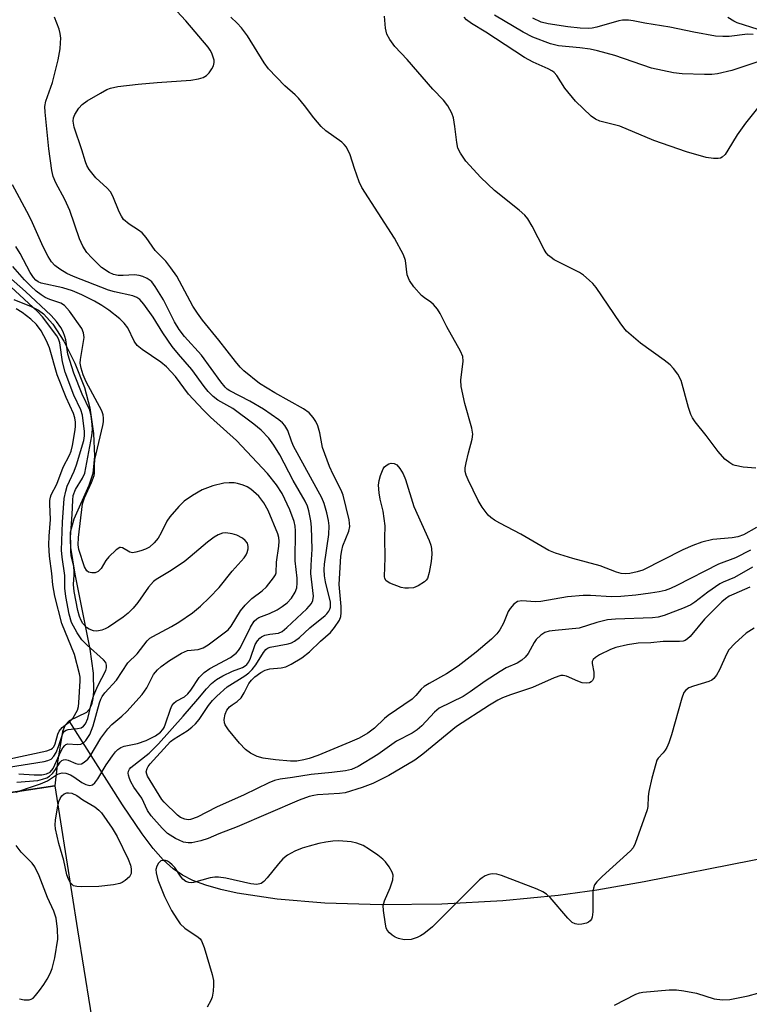
# Model space of a CAD drawing. Units: inches. Extents: x 1207767 to 1213766, y 509458 to 513459.
# Drawn here: x 1209759 to 1209929, y 510563 to 510792 of the extents above; entities that cross this region are included whole.
import ezdxf

# ---------------------------------------------------------------- set-up
doc = ezdxf.new("R2010")
doc.units = ezdxf.units.IN
doc.header["$MEASUREMENT"] = 0
for name, color, linetype in [('HYDRO-Hidden Single Line Stream', 5, 'Continuous'), ('HYDRO-Hidden Water Body', 146, 'Continuous'), ('HYDRO-Single Line Stream', 4, 'Continuous'), ('HYDRO-Stream Poly Centerlines', 142, 'Continuous'), ('HYDRO-Water Body', 4, 'Continuous'), ('Undefined', 1, 'Continuous')]:
    doc.layers.add(name, color=color, linetype=linetype)

msp = doc.modelspace()

# ---------------------------------------------------------------- linework, layer by layer
at = {"layer": 'HYDRO-Hidden Single Line Stream'}
msp.add_line((1209767.63, 510613.59), (1209751.68, 510611.16), dxfattribs=at)
msp.add_lwpolyline([(1209767.63, 510613.59), (1209772.91, 510580.1), (1209775.79, 510561.83), (1209779.77, 510536.55), (1209781.76, 510523.87), (1209785.12, 510502.55)], dxfattribs=at)
at = {"layer": 'HYDRO-Hidden Water Body'}
msp.add_lwpolyline([(1209785.12, 510502.55), (1209764.68, 510499.72), (1209760.71, 510533.69), (1209757.95, 510557.4), (1209755.83, 510575.57), (1209751.68, 510611.16), (1209767.63, 510613.59), (1209772.91, 510580.1), (1209775.79, 510561.83), (1209779.77, 510536.55)], close=True, dxfattribs=at)
at = {"layer": 'HYDRO-Single Line Stream'}
msp.add_lwpolyline([(1209955.13, 510601.16), (1209904.77, 510591.24), (1209893.71, 510589.34), (1209884.73, 510588.06), (1209871.89, 510586.84), (1209857.65, 510586.1), (1209843.63, 510585.91), (1209830.44, 510586.31), (1209819.37, 510587.21), (1209810.06, 510588.61), (1209806.21, 510589.46), (1209802.74, 510590.46), (1209799.7, 510591.6), (1209797.29, 510592.79), (1209795.15, 510594.28), (1209792.82, 510596.41), (1209790.47, 510599.04), (1209787.89, 510602.4), (1209783.33, 510609.14), (1209770.96, 510628.74)], dxfattribs=at)
at = {"layer": 'HYDRO-Stream Poly Centerlines'}
msp.add_lwpolyline([(1209758.02, 510726.68), (1209762.08, 510725.11), (1209763.76, 510724.21), (1209764.97, 510723.36), (1209767.15, 510720.99), (1209769.66, 510717.05), (1209772.23, 510711.87), (1209774.51, 510706.22), (1209775.76, 510701.48), (1209776.63, 510695.52), (1209776.83, 510690.3), (1209776.41, 510686.21), (1209775.48, 510683.41), (1209772.05, 510675.62), (1209771.19, 510672.52), (1209771.27, 510669.05), (1209772.23, 510662.79), (1209775.73, 510645.38), (1209776.49, 510639.82), (1209776.61, 510635.5), (1209776.44, 510633.88), (1209776.1, 510632.46), (1209775.56, 510631.33), (1209774.96, 510630.68), (1209770.96, 510628.74), (1209769.97, 510627.71), (1209769.35, 510626.25), (1209768.2, 510619.08), (1209767.63, 510613.59)], dxfattribs=at)
at = {"layer": 'HYDRO-Water Body'}
msp.add_polyline3d([(1209758.02, 510726.68, 0), (1209762.08, 510725.11, 0), (1209763.76, 510724.21, 0), (1209764.97, 510723.36, 0), (1209767.15, 510720.99, 0), (1209769.66, 510717.05, 0), (1209772.23, 510711.87, 0), (1209774.51, 510706.22, 0), (1209775.76, 510701.48, 0), (1209776.63, 510695.52, 0), (1209776.83, 510690.3, 0), (1209776.41, 510686.21, 0), (1209775.48, 510683.41, 0), (1209772.05, 510675.62, 0), (1209771.19, 510672.52, 0), (1209771.27, 510669.05, 0), (1209772.23, 510662.79, 0), (1209775.73, 510645.38, 0), (1209776.49, 510639.82, 0), (1209776.61, 510635.5, 0), (1209776.44, 510633.88, 0), (1209776.1, 510632.46, 0), (1209775.56, 510631.33, 0), (1209774.96, 510630.68, 0), (1209770.96, 510628.74, 0), (1209769.97, 510627.71, 0), (1209769.35, 510626.25, 0), (1209768.2, 510619.08, 0), (1209767.63, 510613.59, 0), (1209751.68, 510611.16, 0)], dxfattribs=at)
at = {"layer": 'Undefined'}
for points, elevation in [([(1209929.47, 510668.39), (1209925.98, 510666.64), (1209922.05, 510665.16), (1209912.37, 510660.16), (1209910.87, 510659.49), (1209909.6, 510659.05), (1209908.26, 510658.72), (1209906.25, 510658.41), (1209902.79, 510657.97), (1209899.29, 510657.65), (1209897.16, 510657.59), (1209892.28, 510657.9), (1209890.57, 510657.88), (1209886.91, 510657.58), (1209880.67, 510656.43), (1209879.44, 510656.42), (1209876.31, 510656.62), (1209875.28, 510656.46), (1209874.45, 510655.87), (1209873.57, 510654.84), (1209873.13, 510654.13), (1209871.98, 510651.44), (1209871.13, 510649.87), (1209870.46, 510648.91), (1209869.25, 510647.72), (1209865.62, 510644.66), (1209861.46, 510641.45), (1209858.77, 510639.66), (1209854.71, 510637.43), (1209853.51, 510636.66), (1209852.86, 510636.05), (1209851.61, 510634.59), (1209850.76, 510633.77), (1209845.16, 510629.97), (1209844.29, 510629.22), (1209841.96, 510626.97), (1209840.45, 510625.87), (1209838.39, 510624.71), (1209836.27, 510623.73), (1209828.77, 510620.67), (1209826.8, 510619.97), (1209825.53, 510619.61), (1209823.94, 510619.35), (1209822.44, 510619.32), (1209818.96, 510619.63), (1209816.09, 510620.01), (1209814.7, 510620.41), (1209813.12, 510621.16), (1209812, 510622.04), (1209810.61, 510623.49), (1209808.05, 510626.62), (1209807.26, 510627.79), (1209807.08, 510628.27), (1209806.98, 510629), (1209807.21, 510630.26), (1209807.62, 510631.2), (1209808.23, 510631.97), (1209808.83, 510632.46), (1209810.03, 510633.18), (1209810.96, 510634.09), (1209811.69, 510635.2), (1209812.72, 510637.43), (1209813.34, 510638.18), (1209814.17, 510638.92), (1209815.55, 510639.96), (1209816.54, 510640.52), (1209817.63, 510640.83), (1209820.24, 510641.01), (1209821.34, 510641.25), (1209822.62, 510641.87), (1209825.08, 510643.36), (1209826.86, 510644.75), (1209829.39, 510647.22), (1209831.77, 510649.27), (1209832.71, 510650.41), (1209833.84, 510652.16), (1209834.17, 510652.95), (1209834.27, 510653.8), (1209834.22, 510655.27), (1209833.78, 510660.4), (1209834.17, 510667.04), (1209834.38, 510668.36), (1209834.65, 510669.43), (1209836.01, 510672.8), (1209836.25, 510673.91), (1209836.06, 510675.47), (1209834.7, 510681.17), (1209834.23, 510682.39), (1209832.35, 510685.98), (1209831.54, 510687.85), (1209829.91, 510692.29), (1209829.23, 510695.71), (1209828.8, 510697.3), (1209828.33, 510698.32), (1209827.68, 510699.3), (1209826.75, 510700.34), (1209825.46, 510701.3), (1209818.76, 510705.03), (1209815.23, 510707.2), (1209811.6, 510710.12), (1209810.76, 510710.94), (1209809.61, 510712.28), (1209805.79, 510717.26), (1209801.94, 510721.9), (1209800.76, 510723.51), (1209799.7, 510725.19), (1209796.02, 510732.1), (1209794.62, 510734.11), (1209793.41, 510735.59), (1209790.96, 510738.12), (1209788.82, 510741.13), (1209787.94, 510742.18), (1209787.09, 510742.86), (1209784.86, 510744.25), (1209783.61, 510745.35), (1209783.13, 510746.07), (1209782.59, 510747.12), (1209781.12, 510750.72), (1209780.58, 510751.75), (1209779.8, 510752.61), (1209777.16, 510754.99), (1209775.62, 510756.95), (1209775.06, 510757.89), (1209774.74, 510758.71), (1209773.88, 510761.53), (1209772.12, 510766.78), (1209771.84, 510768.16), (1209771.92, 510768.95), (1209772.24, 510769.72), (1209773.2, 510771.18), (1209773.97, 510772.05), (1209775.14, 510772.89), (1209778.19, 510774.67), (1209779.72, 510775.52), (1209780.53, 510775.85), (1209782.24, 510776.23), (1209786.99, 510776.79), (1209791.44, 510777.21), (1209799.28, 510777.75), (1209801.02, 510778.02), (1209802.13, 510778.37), (1209802.87, 510778.82), (1209803.48, 510779.42), (1209804.17, 510780.32), (1209804.55, 510781.06), (1209804.69, 510781.83), (1209804.66, 510782.36), (1209804.14, 510783.98), (1209803.75, 510784.73), (1209803.26, 510785.43), (1209798.11, 510791.54), (1209795, 510794.86)], 196), ([(1209930.73, 510687.5), (1209927.8, 510687.73), (1209925.9, 510688.07), (1209925.39, 510688.27), (1209924.65, 510688.69), (1209923.52, 510689.58), (1209921.95, 510691.34), (1209919.14, 510695.08), (1209916.61, 510698.22), (1209915.98, 510699.17), (1209915.64, 510699.96), (1209915.1, 510701.61), (1209913.37, 510707.87), (1209912.58, 510709.33), (1209911.61, 510710.69), (1209910.79, 510711.5), (1209909.39, 510712.59), (1209903.93, 510716.52), (1209900.66, 510719.34), (1209900.02, 510720.08), (1209899.16, 510721.25), (1209893.54, 510729.5), (1209892.8, 510730.4), (1209891.96, 510731.2), (1209890.64, 510732.34), (1209889.69, 510733.02), (1209883.82, 510735.97), (1209883.11, 510736.44), (1209882.5, 510736.97), (1209881.96, 510737.57), (1209881.49, 510738.3), (1209878.68, 510743.76), (1209877.64, 510745.44), (1209876.96, 510746.33), (1209875.66, 510747.5), (1209869.93, 510752.02), (1209866.74, 510755.09), (1209863.24, 510758.87), (1209861.97, 510760.71), (1209861.42, 510761.94), (1209861.13, 510763.22), (1209860.67, 510766.97), (1209860.34, 510768.97), (1209859.98, 510770.03), (1209859.05, 510771.74), (1209858.05, 510773.09), (1209855.6, 510775.6), (1209849.61, 510782.51), (1209846.72, 510785.54), (1209845.52, 510787.17), (1209844.86, 510788.42), (1209844.57, 510789.78), (1209844.31, 510792.6)], 200), ([(1209932.63, 510782.45), (1209925.18, 510779.96), (1209921.85, 510779.23), (1209920.48, 510779.07), (1209918.82, 510779), (1209913.62, 510779.16), (1209911.61, 510779.44), (1209906.46, 510780.51), (1209897.95, 510783.42), (1209893.88, 510784.55), (1209892.15, 510784.91), (1209889.79, 510785.25), (1209884.84, 510785.72), (1209882.93, 510786.19), (1209878.83, 510787.76), (1209876.55, 510788.92), (1209869.91, 510792.85)], 204), ([(1209929.96, 510664.47), (1209925.73, 510662.04), (1209923.16, 510660.99), (1209922.39, 510660.6), (1209919.53, 510658.63), (1209916.51, 510656.29), (1209915.58, 510655.69), (1209914.06, 510655.01), (1209909.39, 510653.24), (1209907.98, 510652.82), (1209906.7, 510652.63), (1209898.07, 510652.39), (1209896.19, 510652.22), (1209893.76, 510651.62), (1209889.62, 510650.25), (1209884.05, 510649.76), (1209882.67, 510649.54), (1209881.62, 510649.25), (1209880.67, 510648.65), (1209879.64, 510647.62), (1209879.12, 510646.91), (1209877.74, 510644.34), (1209877.07, 510643.51), (1209876.29, 510642.8), (1209875.17, 510642.14), (1209872.66, 510641.02), (1209871.21, 510640.19), (1209867.74, 510637.96), (1209864.25, 510635.45), (1209862.59, 510634.41), (1209857.02, 510631.62), (1209855.95, 510630.72), (1209853.04, 510627.58), (1209851.92, 510626.59), (1209850.73, 510625.85), (1209847.13, 510623.95), (1209842.8, 510620.87), (1209838.2, 510618.06), (1209836.63, 510617.42), (1209835.25, 510617.07), (1209832.06, 510616.69), (1209827.23, 510616.26), (1209822.88, 510615.54), (1209820.06, 510615.16), (1209818.71, 510614.85), (1209817.37, 510614.32), (1209811.63, 510611.52), (1209805.24, 510608.65), (1209800.74, 510606.28), (1209799.15, 510605.75), (1209798.62, 510605.69), (1209797.84, 510605.82), (1209796.84, 510606.24), (1209796.15, 510606.74), (1209793.01, 510609.79), (1209792.5, 510610.38), (1209789.18, 510615.84), (1209788.97, 510616.34), (1209788.89, 510616.86), (1209789.05, 510617.62), (1209789.3, 510618.08), (1209789.82, 510618.73), (1209794.53, 510623.94), (1209795.33, 510624.55), (1209798.41, 510626.41), (1209799.51, 510627.25), (1209800.31, 510627.98), (1209801.16, 510629.05), (1209803.33, 510632.31), (1209804.32, 510633.48), (1209805.29, 510634.47), (1209807.71, 510636.59), (1209811.81, 510639.21), (1209812.72, 510639.89), (1209813.52, 510640.63), (1209814.39, 510641.7), (1209816.14, 510644.64), (1209816.68, 510645.33), (1209817.08, 510645.6), (1209817.69, 510645.81), (1209821.88, 510646.61), (1209822.67, 510646.89), (1209823.39, 510647.28), (1209824.52, 510648.07), (1209826.91, 510650.34), (1209830.53, 510653.22), (1209830.93, 510653.6), (1209831.39, 510654.23), (1209831.62, 510654.68), (1209831.76, 510655.18), (1209831.76, 510656.28), (1209830.56, 510661.05), (1209830.36, 510662.47), (1209830.28, 510663.9), (1209830.38, 510665.15), (1209831.35, 510672.06), (1209831.43, 510674.06), (1209831.28, 510675.31), (1209830.9, 510677.06), (1209830.24, 510679.24), (1209829.72, 510680.56), (1209823.17, 510692.6), (1209822.67, 510693.77), (1209821.85, 510696.27), (1209821.16, 510697.42), (1209820.6, 510698.02), (1209819.75, 510698.75), (1209816.12, 510701.17), (1209812.94, 510703.08), (1209808.3, 510705.48), (1209807.72, 510705.87), (1209807.23, 510706.32), (1209806.26, 510707.52), (1209801.71, 510713.74), (1209797.81, 510718.08), (1209796.53, 510719.74), (1209795.48, 510721.52), (1209792.92, 510726.61), (1209790.97, 510729.71), (1209790.15, 510730.81), (1209789.76, 510731.16), (1209789.07, 510731.61), (1209788.05, 510732.07), (1209787.26, 510732.32), (1209786.14, 510732.42), (1209783.51, 510732.26), (1209782.34, 510732.28), (1209781.23, 510732.52), (1209780.21, 510732.96), (1209778.49, 510734.18), (1209776.19, 510736.37), (1209775.06, 510737.66), (1209774.15, 510739.09), (1209773.34, 510740.81), (1209771.08, 510747.38), (1209769.93, 510749.93), (1209767.82, 510753.81), (1209767.24, 510755.3), (1209766.91, 510756.72), (1209766.23, 510761.74), (1209765.33, 510770.26), (1209765.27, 510771.63), (1209765.53, 510772.86), (1209767.05, 510777.18), (1209768.37, 510782.48), (1209768.81, 510785.04), (1209768.95, 510786.43), (1209768.97, 510787.52), (1209768.85, 510788.56), (1209768.61, 510789.61), (1209767.49, 510792.34)], 194), ([(1209930.85, 510673.7), (1209927.9, 510671.98), (1209926.58, 510671.49), (1209925.25, 510671.27), (1209920.71, 510670.87), (1209918.13, 510670.25), (1209916.06, 510669.51), (1209913.75, 510668.48), (1209904.46, 510663.74), (1209903.12, 510663.33), (1209901.44, 510663), (1209900.31, 510662.9), (1209899.43, 510662.98), (1209898.3, 510663.29), (1209894.53, 510664.74), (1209888.12, 510666.44), (1209884.14, 510667.73), (1209882.57, 510668.35), (1209876.03, 510672.12), (1209871.14, 510674.67), (1209869.91, 510675.39), (1209869.06, 510676.02), (1209868.46, 510676.57), (1209867.01, 510678.41), (1209866.13, 510679.94), (1209863.78, 510684.79), (1209863.31, 510685.87), (1209863.1, 510686.7), (1209863.11, 510687.56), (1209863.31, 510688.72), (1209863.86, 510691.05), (1209864.74, 510694.21), (1209864.9, 510695.35), (1209864.66, 510696.78), (1209863, 510702.5), (1209862.14, 510706.5), (1209862.07, 510707.95), (1209862.63, 510712.36), (1209862.51, 510713.42), (1209862, 510714.72), (1209858.82, 510720.34), (1209857.25, 510723.46), (1209856.62, 510724.42), (1209855.73, 510725.52), (1209855.13, 510726.11), (1209853.61, 510727.08), (1209852.95, 510727.66), (1209851.18, 510729.69), (1209850.13, 510731.12), (1209849.88, 510731.64), (1209849.63, 510732.46), (1209849.17, 510735.75), (1209848.7, 510737.08), (1209846.62, 510740.96), (1209839.02, 510752.78), (1209838.41, 510754.11), (1209837.3, 510757.14), (1209836.36, 510760.33), (1209835.44, 510762.11), (1209834.92, 510762.79), (1209834.36, 510763.3), (1209830.7, 510765.97), (1209829.6, 510766.92), (1209827.84, 510768.96), (1209825.72, 510771.81), (1209824.29, 510773.5), (1209823.5, 510774.3), (1209821.12, 510776.39), (1209817.35, 510780.39), (1209816.3, 510781.79), (1209812.41, 510788.02), (1209811.01, 510789.88), (1209810.06, 510790.97), (1209808.56, 510792.35)], 198), ([(1209931.11, 510771.2), (1209928.3, 510767.73), (1209926.4, 510765.01), (1209924.25, 510761.42), (1209923.59, 510760.45), (1209922.88, 510759.79), (1209922.48, 510759.59), (1209921.97, 510759.48), (1209920.86, 510759.5), (1209919.16, 510759.73), (1209914.62, 510761.09), (1209906.98, 510763.65), (1209899.07, 510766.99), (1209894.46, 510768.17), (1209893.41, 510768.68), (1209892.44, 510769.34), (1209888.78, 510772.84), (1209886.31, 510775.83), (1209884.39, 510778.83), (1209883.82, 510779.49), (1209883.4, 510779.83), (1209882.42, 510780.38), (1209878.9, 510781.89), (1209876.92, 510782.97), (1209867.87, 510788.86), (1209864.55, 510790.92), (1209863.41, 510791.77), (1209862.85, 510792.41)], 202), ([(1209930.11, 510788.38), (1209928.77, 510788.42), (1209924.5, 510787.87), (1209923.08, 510787.86), (1209921.38, 510787.97), (1209916.29, 510788.87), (1209910.73, 510790.07), (1209904.89, 510790.99), (1209902.18, 510791.54), (1209901.07, 510791.66), (1209899.68, 510791.67), (1209898.83, 510791.54), (1209893.74, 510790.02), (1209892.68, 510789.8), (1209891.89, 510789.74), (1209889.88, 510789.83), (1209887, 510790.1), (1209882.42, 510790.85), (1209880.78, 510791.24), (1209878.83, 510792.14)], 206), ([(1209931.28, 510789.5), (1209926.36, 510791.06), (1209925.64, 510791.41), (1209924.24, 510792.3)], 208), ([(1209929.32, 510659.83), (1209925.59, 510658.21), (1209924.55, 510657.7), (1209923.65, 510657.11), (1209922.82, 510656.38), (1209918.77, 510652.34), (1209915.44, 510648.34), (1209914.84, 510647.75), (1209914.27, 510647.39), (1209913.8, 510647.23), (1209912.96, 510647.13), (1209909.14, 510647.17), (1209906.29, 510646.89), (1209903.33, 510646.78), (1209900.83, 510646.41), (1209898.15, 510645.78), (1209896.9, 510645.27), (1209894.38, 510644.03), (1209893.41, 510643.47), (1209892.85, 510642.96), (1209892.67, 510642.53), (1209892.67, 510642.03), (1209893.04, 510640.04), (1209893.05, 510638.98), (1209892.93, 510638.53), (1209892.72, 510638.13), (1209892.4, 510637.81), (1209892.01, 510637.58), (1209891.33, 510637.44), (1209890.32, 510637.58), (1209889.28, 510637.94), (1209886.67, 510639.11), (1209885.89, 510639.27), (1209885.37, 510639.22), (1209883.82, 510638.69), (1209878.79, 510636.46), (1209873.66, 510634.78), (1209871.75, 510634.04), (1209870.7, 510633.55), (1209868.74, 510632.39), (1209861.1, 510627.41), (1209853.24, 510620.94), (1209851.39, 510619.56), (1209845.34, 510616.01), (1209841.61, 510614.16), (1209839.1, 510613.21), (1209835.14, 510611.96), (1209833.84, 510611.78), (1209828.73, 510611.5), (1209827.88, 510611.38), (1209826.82, 510611.13), (1209824.49, 510610.24), (1209810.03, 510604.09), (1209805.78, 510602.42), (1209803.29, 510601.35), (1209801.54, 510600.82), (1209799.51, 510600.37), (1209798.64, 510600.31), (1209797.56, 510600.53), (1209796.51, 510600.92), (1209795.71, 510601.33), (1209793.85, 510602.54), (1209792.58, 510603.75), (1209789.98, 510606.61), (1209789.18, 510607.86), (1209787.88, 510610.72), (1209786.02, 510613.32), (1209785.32, 510614.54), (1209784.96, 510615.29), (1209784.71, 510616.05), (1209784.67, 510616.55), (1209784.76, 510617.02), (1209784.96, 510617.45), (1209785.29, 510617.82), (1209789.54, 510621.22), (1209791.72, 510623.33), (1209797.46, 510629.79), (1209800.9, 510633.76), (1209802.87, 510636.16), (1209804.08, 510637.38), (1209805.2, 510638.29), (1209806.66, 510639.15), (1209808.93, 510640.29), (1209811.3, 510641.13), (1209811.89, 510641.49), (1209812.26, 510641.83), (1209812.71, 510642.42), (1209813.15, 510643.31), (1209814.21, 510646.43), (1209814.78, 510647.35), (1209815.3, 510647.95), (1209815.7, 510648.27), (1209816.48, 510648.6), (1209817.63, 510648.86), (1209819.64, 510649.13), (1209820.51, 510649.5), (1209821.61, 510650.4), (1209826.21, 510654.76), (1209827.3, 510655.99), (1209827.64, 510656.71), (1209827.77, 510657.74), (1209827.2, 510662.96), (1209827.24, 510664.88), (1209827.48, 510668.64), (1209827.34, 510673.74), (1209827.19, 510675.22), (1209826.72, 510677.53), (1209826.4, 510678.62), (1209825.88, 510679.79), (1209823.07, 510684.63), (1209819.95, 510690.59), (1209818.55, 510692.84), (1209817.37, 510694.43), (1209815.62, 510696.3), (1209813.89, 510697.72), (1209809.04, 510701.32), (1209805.5, 510703.29), (1209804.43, 510704.16), (1209803.25, 510705.33), (1209802.35, 510706.45), (1209799.48, 510710.41), (1209796.34, 510714.02), (1209794.9, 510715.78), (1209792.73, 510718.93), (1209790.46, 510722.59), (1209788.28, 510725.64), (1209787.34, 510726.68), (1209786.71, 510727.15), (1209785.74, 510727.58), (1209781.47, 510728.47), (1209780.11, 510728.85), (1209771.91, 510732.02), (1209770.42, 510732.74), (1209768.78, 510733.73), (1209767.61, 510734.62), (1209766.81, 510735.47), (1209766.04, 510736.67), (1209764.88, 510738.93), (1209762.42, 510744.57), (1209761.65, 510746.18), (1209757.77, 510753.35)], 192), ([(1209758.63, 510612.15), (1209761.2, 510613.08), (1209764.29, 510614.07), (1209765.92, 510614.77), (1209768.22, 510616.27), (1209769.32, 510616.58), (1209770.12, 510616.55), (1209771.21, 510616.15), (1209772.01, 510615.68), (1209773.85, 510614.38), (1209774.8, 510613.87), (1209775.73, 510613.67), (1209776.37, 510613.83), (1209776.92, 510614.33), (1209777.58, 510615.22), (1209779.53, 510618.44), (1209780.99, 510620.59), (1209781.7, 510621.48), (1209782.29, 510622.04), (1209782.95, 510622.48), (1209783.75, 510622.79), (1209786.87, 510623.44), (1209788.83, 510624.11), (1209791.06, 510625.2), (1209792.19, 510626.04), (1209792.76, 510626.67), (1209793.05, 510627.17), (1209793.38, 510627.99), (1209794.48, 510631.42), (1209794.86, 510632.18), (1209795.31, 510632.8), (1209795.87, 510633.32), (1209797.75, 510634.32), (1209798.53, 510634.98), (1209799.25, 510635.88), (1209801.22, 510638.76), (1209801.77, 510639.43), (1209802.32, 510639.95), (1209803.7, 510640.85), (1209808.48, 510643.47), (1209809.19, 510643.95), (1209809.81, 510644.47), (1209810.35, 510645.07), (1209810.79, 510645.73), (1209813.13, 510650.5), (1209814, 510651.93), (1209814.57, 510652.44), (1209815.07, 510652.72), (1209817.56, 510653.66), (1209819.3, 510654.51), (1209820.5, 510655.29), (1209821.66, 510656.19), (1209822.64, 510657.22), (1209823.5, 510658.63), (1209823.91, 510659.63), (1209824.03, 510660.75), (1209823.98, 510661.89), (1209823.55, 510665.9), (1209823.58, 510672.88), (1209823.51, 510674.02), (1209823.3, 510675.09), (1209822.28, 510677.76), (1209820.49, 510681.6), (1209819.19, 510683.58), (1209817.06, 510686.27), (1209809.84, 510693.89), (1209803.8, 510699.37), (1209802.1, 510701.03), (1209798.74, 510704.68), (1209795.64, 510708.76), (1209793.58, 510711.06), (1209792.3, 510712.14), (1209787.89, 510715.1), (1209786.77, 510716.02), (1209786.06, 510717.05), (1209784.62, 510720.08), (1209783.77, 510721.19), (1209782.71, 510722.18), (1209780.16, 510724.23), (1209778.57, 510725.35), (1209776.83, 510726.31), (1209773.85, 510727.8), (1209771.72, 510728.7), (1209769.48, 510729.45), (1209764.44, 510730.49), (1209763.7, 510730.8), (1209763.15, 510731.23), (1209762.62, 510731.84), (1209761.86, 510732.99), (1209759.5, 510737.42), (1209758.5, 510739.02)], 190), ([(1209758.73, 510614.42), (1209763.65, 510614.87), (1209764.71, 510615.11), (1209765.71, 510615.46), (1209766.35, 510615.84), (1209767.09, 510616.5), (1209767.59, 510617.16), (1209768.82, 510619.11), (1209769.2, 510619.47), (1209769.61, 510619.66), (1209770.05, 510619.7), (1209770.73, 510619.58), (1209772.51, 510618.78), (1209773.14, 510618.61), (1209773.77, 510618.68), (1209774.46, 510619.07), (1209775.3, 510619.83), (1209775.85, 510620.48), (1209778.33, 510624.65), (1209779.93, 510626.83), (1209780.9, 510627.86), (1209783.21, 510629.77), (1209784.37, 510630.86), (1209787.89, 510634.85), (1209788.99, 510636.42), (1209790.59, 510639.52), (1209791.47, 510640.6), (1209792.37, 510641.37), (1209794.3, 510642.77), (1209797.04, 510644.48), (1209798.44, 510645.04), (1209800.95, 510645.32), (1209802.08, 510645.67), (1209803.3, 510646.41), (1209807.03, 510649.17), (1209807.92, 510649.9), (1209808.64, 510650.71), (1209810.8, 510654.29), (1209811.86, 510655.6), (1209813.47, 510657.19), (1209815.83, 510658.93), (1209816.87, 510659.91), (1209818.49, 510661.95), (1209818.92, 510662.66), (1209819.1, 510663.16), (1209819.17, 510665.59), (1209819.72, 510669.35), (1209819.81, 510670.5), (1209819.72, 510671.38), (1209819.48, 510672.21), (1209817.23, 510677.65), (1209816.27, 510679.39), (1209815.05, 510680.97), (1209813.2, 510682.59), (1209812.38, 510683.11), (1209811.43, 510683.54), (1209810.14, 510683.95), (1209809.33, 510684.09), (1209808.15, 510684.1), (1209806.96, 510683.99), (1209804.4, 510683.34), (1209801.87, 510682.46), (1209799.61, 510681.15), (1209797.71, 510679.84), (1209796.46, 510678.59), (1209794.33, 510676.14), (1209793.7, 510675.18), (1209792.35, 510672.41), (1209791.68, 510671.21), (1209790.74, 510670.09), (1209789.61, 510669.13), (1209788.72, 510668.67), (1209787.61, 510668.26), (1209786.48, 510667.93), (1209785.66, 510667.81), (1209785.04, 510667.95), (1209783.34, 510668.95), (1209782.91, 510669.04), (1209782.69, 510669), (1209781.84, 510668.47), (1209780.2, 510666.88), (1209779.48, 510665.98), (1209778.38, 510664.14), (1209777.66, 510663.46), (1209776.97, 510663.16), (1209776.17, 510663.11), (1209775.42, 510663.28), (1209775.02, 510663.58), (1209774.52, 510664.52), (1209773.22, 510668.59), (1209773.05, 510669.61), (1209773.14, 510671.36), (1209774.06, 510679.18), (1209774.53, 510680.6), (1209776.13, 510684.14), (1209776.72, 510685.75), (1209776.81, 510686.29), (1209776.79, 510688.06), (1209776.93, 510689.52), (1209778.77, 510697.39), (1209778.92, 510698.25), (1209778.95, 510699.07), (1209778.85, 510699.87), (1209778.53, 510700.82), (1209774.92, 510707.57), (1209774.21, 510709.21), (1209773.72, 510710.77), (1209773.53, 510711.92), (1209773.56, 510712.78), (1209774.4, 510717.88), (1209774.29, 510718.95), (1209773.89, 510719.97), (1209770.98, 510723.98), (1209769.87, 510725.29), (1209769.02, 510725.83), (1209766.4, 510726.74), (1209765.37, 510727.2), (1209764.41, 510727.8), (1209763.29, 510728.67), (1209761.99, 510729.8), (1209760.51, 510731.27), (1209757.86, 510734.36)], 188), ([(1209759.22, 510616.39), (1209762.76, 510616.17), (1209764.55, 510616.17), (1209765.69, 510616.35), (1209766.52, 510616.79), (1209767.2, 510617.66), (1209769.09, 510621.76), (1209769.48, 510622.47), (1209769.89, 510623.01), (1209770.18, 510623.22), (1209770.64, 510623.34), (1209772.86, 510623.18), (1209773.67, 510623.25), (1209774.29, 510623.57), (1209774.83, 510624.12), (1209775.71, 510625.57), (1209776.55, 510627.54), (1209777.98, 510632.93), (1209778.27, 510633.77), (1209778.59, 510634.4), (1209779.22, 510635.23), (1209781.93, 510638.14), (1209784.59, 510642.18), (1209786.72, 510644.33), (1209789.09, 510647.35), (1209789.7, 510647.91), (1209790.4, 510648.36), (1209794.78, 510650.64), (1209796.49, 510651.67), (1209799.65, 510653.81), (1209801.51, 510655.37), (1209803.61, 510657.42), (1209805.81, 510659.76), (1209808.84, 510663.54), (1209811.63, 510666.64), (1209812.13, 510667.35), (1209812.36, 510667.87), (1209812.58, 510668.69), (1209812.62, 510669.24), (1209812.41, 510670.01), (1209811.92, 510670.69), (1209811.26, 510671.22), (1209809.97, 510671.87), (1209808.85, 510672.21), (1209807.41, 510672.4), (1209806.59, 510672.34), (1209805.6, 510672.01), (1209804.67, 510671.44), (1209803.1, 510670.29), (1209799.13, 510666.83), (1209797.69, 510665.68), (1209794.28, 510663.41), (1209791.19, 510661.59), (1209790.53, 510661.1), (1209789.42, 510659.83), (1209786.9, 510656.27), (1209785.85, 510654.9), (1209784.7, 510653.75), (1209783.53, 510652.86), (1209780.09, 510650.52), (1209779.32, 510650.09), (1209778.51, 510649.8), (1209777.4, 510649.58), (1209776.6, 510649.65), (1209775.6, 510650), (1209774.97, 510650.43), (1209774.13, 510651.37), (1209773.73, 510652.05), (1209773.33, 510653), (1209772.95, 510654.41), (1209772.07, 510658.79), (1209771.91, 510660.43), (1209772.12, 510662.65), (1209772.12, 510663.48), (1209772, 510664.58), (1209771.43, 510667.16), (1209771.29, 510668.17), (1209771.26, 510671.4), (1209771.63, 510676.74), (1209771.77, 510680.03), (1209771.9, 510681.15), (1209772.37, 510682.52), (1209774.03, 510685.18), (1209774.54, 510686.28), (1209776.17, 510694.96), (1209776.33, 510696.44), (1209776.29, 510697.61), (1209776.05, 510699.66), (1209775.76, 510700.95), (1209773.92, 510704.71), (1209772.05, 510709.58), (1209770.66, 510714.03), (1209770.12, 510717.34), (1209769.92, 510718.13), (1209769.52, 510719.2), (1209768.99, 510720.21), (1209767.97, 510721.59), (1209766.73, 510723.02), (1209760.79, 510728.6), (1209756.79, 510732.08)], 186), ([(1209756.84, 510617.92), (1209765.12, 510619.25), (1209765.97, 510619.45), (1209766.73, 510619.78), (1209767.4, 510620.47), (1209767.92, 510621.37), (1209768.47, 510622.74), (1209769.38, 510625.51), (1209769.59, 510625.96), (1209769.88, 510626.33), (1209770.23, 510626.56), (1209770.72, 510626.7), (1209772.91, 510626.91), (1209773.69, 510627.07), (1209774.29, 510627.45), (1209774.74, 510628.01), (1209775.27, 510629.28), (1209776.22, 510633.24), (1209776.69, 510634.72), (1209777.64, 510636.88), (1209779.45, 510640.42), (1209779.65, 510641.05), (1209779.65, 510641.69), (1209779.43, 510642.3), (1209778.95, 510642.92), (1209775.1, 510646.32), (1209773.89, 510647.54), (1209772.78, 510649.16), (1209771.5, 510651.6), (1209770.94, 510653.49), (1209770.12, 510657.64), (1209769.93, 510659.54), (1209769.93, 510662.52), (1209769.27, 510666.78), (1209769.16, 510668.44), (1209769.35, 510674.93), (1209769.8, 510680.42), (1209770.15, 510682.16), (1209770.47, 510683.3), (1209772.07, 510686.8), (1209772.65, 510688.25), (1209774.32, 510693.94), (1209774.48, 510694.96), (1209774.49, 510696.03), (1209774.05, 510699.79), (1209773.66, 510701.03), (1209772.01, 510704.44), (1209769.97, 510709.79), (1209769.35, 510712.22), (1209768.76, 510716.66), (1209768.47, 510717.54), (1209768.06, 510718.24), (1209764.73, 510722.67), (1209763.58, 510723.9), (1209757.32, 510729.68)], 184), ([(1209756.75, 510619.8), (1209765.72, 510621.75), (1209766.73, 510622.1), (1209767.08, 510622.34), (1209767.33, 510622.65), (1209767.65, 510623.38), (1209768.27, 510625.59), (1209768.6, 510626.32), (1209769.29, 510627.16), (1209771.11, 510628.54), (1209771.86, 510629.41), (1209772.85, 510631.19), (1209773.1, 510632.01), (1209773.2, 510632.86), (1209773.48, 510637.98), (1209773.47, 510638.83), (1209773.34, 510639.67), (1209772.16, 510644.13), (1209769.23, 510651.38), (1209767.63, 510657.73), (1209767.12, 510660.36), (1209766.9, 510663), (1209766.34, 510667), (1209766.17, 510669.62), (1209766.25, 510671.69), (1209766.56, 510675.54), (1209766.43, 510679.12), (1209766.46, 510679.96), (1209766.59, 510680.77), (1209766.77, 510681.29), (1209768.04, 510683.74), (1209769.55, 510687.73), (1209771.01, 510690.53), (1209771.38, 510691.4), (1209771.73, 510692.73), (1209772.28, 510695.92), (1209772.4, 510697.08), (1209772.39, 510698.15), (1209772.25, 510699.2), (1209771.95, 510700.19), (1209770.22, 510703.91), (1209768.13, 510709.22), (1209766.32, 510715.47), (1209765.69, 510717.09), (1209764.41, 510719.39), (1209763.34, 510720.87), (1209762.02, 510722.13), (1209759.97, 510723.68), (1209758.57, 510724.57)], 182), ([(1209930.31, 510650.23), (1209928.46, 510649.08), (1209925.85, 510646.71), (1209924.47, 510645.21), (1209923.92, 510644.22), (1209922.31, 510640.54), (1209921.61, 510639.36), (1209920.95, 510638.53), (1209920.53, 510638.2), (1209919.78, 510637.85), (1209916.19, 510636.75), (1209915.17, 510636.36), (1209914.43, 510635.86), (1209914, 510635.31), (1209913.49, 510633.97), (1209911.1, 510625.48), (1209910.47, 510623.56), (1209910.02, 510622.54), (1209909.62, 510621.86), (1209909.16, 510621.26), (1209908, 510620.02), (1209907.73, 510619.54), (1209907.44, 510618.74), (1209906.56, 510615.38), (1209905.86, 510612.25), (1209905.69, 510611.11), (1209905.57, 510608.78), (1209905.42, 510608), (1209902.68, 510600.17), (1209902.16, 510599.14), (1209901.6, 510598.47), (1209895, 510592.49), (1209893.74, 510591.25), (1209893.22, 510590.58), (1209892.93, 510589.8), (1209892.82, 510588.95), (1209892.77, 510584.3), (1209892.62, 510583.04), (1209892.47, 510582.59), (1209892.2, 510582.18), (1209891.82, 510581.88), (1209891.34, 510581.67), (1209890.26, 510581.43), (1209889.44, 510581.37), (1209888.67, 510581.5), (1209888.01, 510581.84), (1209886.99, 510582.79), (1209882.87, 510587.64), (1209882.05, 510588.37), (1209881.17, 510588.95), (1209879.88, 510589.53), (1209871.55, 510592.76), (1209870.46, 510593.06), (1209869.36, 510593.12), (1209868.56, 510592.94), (1209867.78, 510592.63), (1209867.04, 510592.23), (1209866.39, 510591.71), (1209855.47, 510580.78), (1209853.47, 510579.14), (1209852.73, 510578.67), (1209851.93, 510578.29), (1209850.51, 510577.88), (1209848.93, 510577.8), (1209847.55, 510578.07), (1209846.78, 510578.41), (1209846.09, 510578.88), (1209845.47, 510579.43), (1209844.96, 510580.05), (1209844.74, 510580.56), (1209844.53, 510581.4), (1209844.05, 510584.61), (1209844.04, 510585.76), (1209844.28, 510586.83), (1209845.67, 510589.84), (1209846.26, 510591.72), (1209846.34, 510592.78), (1209846.09, 510593.55), (1209845.38, 510594.77), (1209844.54, 510595.94), (1209843.92, 510596.56), (1209842.76, 510597.48), (1209840.85, 510598.79), (1209839.37, 510599.68), (1209837.89, 510600.26), (1209836.53, 510600.55), (1209833.68, 510600.77), (1209832.31, 510600.69), (1209830.65, 510600.47), (1209829.03, 510600.17), (1209826.79, 510599.59), (1209825.13, 510599.07), (1209823.48, 510598.42), (1209821.75, 510597.46), (1209820.62, 510596.6), (1209819.64, 510595.49), (1209817.04, 510592.18), (1209816.25, 510591.32), (1209815.58, 510590.89), (1209814.64, 510590.68), (1209813.24, 510590.8), (1209807.43, 510592.12), (1209805.69, 510592.39), (1209804.87, 510592.36), (1209803.78, 510592.19), (1209799.88, 510591.14), (1209799.34, 510591.07), (1209798.8, 510591.11), (1209798.05, 510591.38), (1209797.39, 510591.86), (1209796.84, 510592.55), (1209795.5, 510594.57), (1209794.93, 510595.22), (1209794.3, 510595.78), (1209793.84, 510596.06), (1209793.37, 510596.21), (1209792.67, 510596.25), (1209792.24, 510596.13), (1209791.7, 510595.62), (1209791.32, 510594.9), (1209791.13, 510594.13), (1209791.15, 510593.39), (1209791.56, 510591.77), (1209793.13, 510587.89), (1209793.88, 510586.29), (1209794.78, 510584.61), (1209795.98, 510582.64), (1209796.8, 510581.47), (1209797.88, 510580.49), (1209800.99, 510578.4), (1209801.4, 510578.02), (1209801.73, 510577.58), (1209802.35, 510575.97), (1209804.19, 510569.75), (1209804.52, 510568.33), (1209804.56, 510567.21), (1209804.43, 510565.82), (1209804.19, 510564.44), (1209803.93, 510563.65), (1209803.07, 510562.14)], 190), ([(1209759.35, 510564.02), (1209760.49, 510563.85), (1209761.61, 510563.83), (1209762.11, 510563.95), (1209762.55, 510564.23), (1209763.12, 510564.82), (1209764, 510565.97), (1209765.02, 510567.39), (1209765.79, 510568.63), (1209766.48, 510569.91), (1209766.96, 510571.11), (1209767.58, 510573.57), (1209768.28, 510577.95), (1209768.23, 510580.25), (1209767.91, 510582.81), (1209767.36, 510584.44), (1209765.87, 510587.63), (1209763.98, 510592.68), (1209762.97, 510594.73), (1209762.3, 510595.63), (1209759.73, 510598.19), (1209758.6, 510599.69)], 190), ([(1209897.85, 510562.55), (1209902.82, 510565.11), (1209903.63, 510565.42), (1209904.47, 510565.59), (1209910.55, 510566.11), (1209912.28, 510566.13), (1209914.01, 510565.89), (1209916.89, 510565.35), (1209921, 510564.07), (1209922.97, 510563.86), (1209924.66, 510563.9), (1209928.94, 510564.76), (1209933.46, 510565.97)], 190)]:
    msp.add_lwpolyline(points, dxfattribs=dict(at, elevation=elevation))
for points, elevation in [([(1209849.93, 510659.54), (1209849.06, 510659.58), (1209848.22, 510659.75), (1209845.55, 510660.73), (1209844.7, 510661.31), (1209844.4, 510661.83), (1209844.3, 510662.28), (1209844.48, 510666.61), (1209844.38, 510671.29), (1209844.47, 510674.03), (1209844.04, 510677.48), (1209843.34, 510680.27), (1209843.06, 510681.73), (1209842.93, 510683.49), (1209843.08, 510684.63), (1209843.35, 510685.76), (1209844.02, 510687.33), (1209844.34, 510687.78), (1209844.91, 510688.27), (1209845.36, 510688.5), (1209845.83, 510688.61), (1209846.55, 510688.57), (1209847.18, 510688.22), (1209847.9, 510687.39), (1209848.65, 510686.17), (1209849.17, 510684.82), (1209851.13, 510678.57), (1209854.74, 510670.68), (1209855.12, 510669.59), (1209855.27, 510668.82), (1209855.35, 510667.49), (1209855.2, 510665.77), (1209854.75, 510663.18), (1209854.33, 510661.84), (1209854.02, 510661.4), (1209853.61, 510661.03), (1209852.14, 510660.12), (1209851.07, 510659.68)], 198), ([(1209773.84, 510590.09), (1209772.72, 510590.15), (1209771.96, 510590.37), (1209771.26, 510591.01), (1209770.74, 510591.87), (1209770.42, 510592.93), (1209769.72, 510596.19), (1209768.54, 510600.19), (1209767.74, 510603.62), (1209767.66, 510604.49), (1209767.72, 510605.64), (1209768.22, 510608.51), (1209768.55, 510609.93), (1209768.82, 510610.63), (1209769.22, 510611.23), (1209769.79, 510611.74), (1209770.36, 510611.97), (1209770.78, 510612), (1209771.52, 510611.87), (1209772.71, 510611.34), (1209774.14, 510610.35), (1209776.9, 510608.68), (1209777.81, 510607.93), (1209778.42, 510607.29), (1209780.91, 510603.75), (1209782.14, 510601.82), (1209784.67, 510596.53), (1209785.2, 510595.14), (1209785.4, 510594.29), (1209785.38, 510593.2), (1209784.99, 510592.43), (1209783.96, 510591.54), (1209783.24, 510591.12), (1209782.7, 510590.9), (1209781.27, 510590.55), (1209777.86, 510590.19)], 192)]:
    msp.add_lwpolyline(points, close=True, dxfattribs=dict(at, elevation=elevation))

doc.saveas('drawing.dxf')
